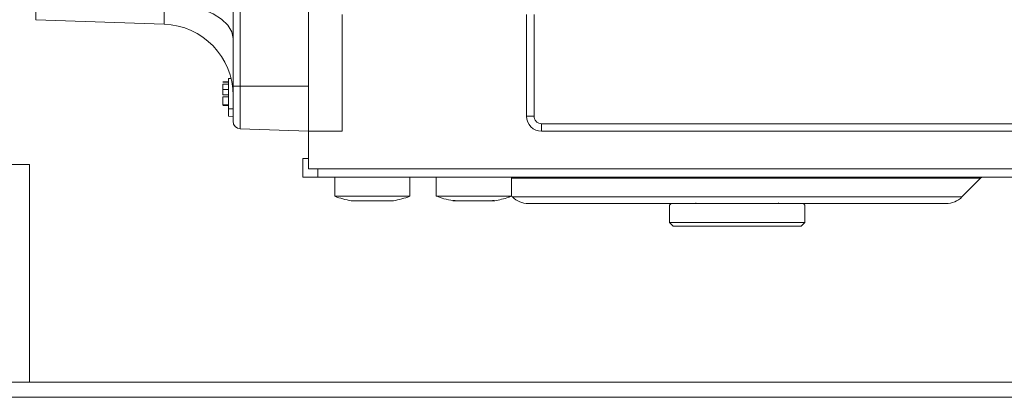
# Model space of a CAD drawing. Units: millimetres. Extents: x -1986 to 2526, y -1907 to 915.
# Drawn here: x 456 to 587, y 641 to 691 of the extents above; entities that cross this region are included whole.
import ezdxf

# ---------------------------------------------------------------- set-up
doc = ezdxf.new("R2010")
doc.units = ezdxf.units.MM

msp = doc.modelspace()

# ---------------------------------------------------------------- linework, layer by layer
at = {"color": 7, "linetype": 'Continuous', "lineweight": 15}
for p, q in [((484.14, 774.38), (484.14, 682.38)), ((494.14, 774.38), (494.14, 682.38)), ((474.97, 690.6), (457.93, 691.2)), ((498.64, 691.88), (498.64, 676.38)), ((523.14, 678.38), (523.14, 691.88)), ((483.54, 684.38), (483.55, 684.38)), ((483.54, 683.38), (483.54, 679.38)), ((483.54, 682.95), (482.79, 682.95)), ((483.54, 682.88), (482.79, 682.88)), ((494.14, 682.38), (494.14, 677.51)), ((483.54, 680.94), (482.79, 680.94)), ((482.79, 680.94), (482.79, 679.88)), ((483.54, 679.88), (482.79, 679.88)), ((483.54, 679.82), (482.79, 679.82)), ((483.54, 678.38), (484.14, 678.33)), ((494.14, 676.38), (485.1, 676.7)), ((494.14, 676.38), (494.14, 677.51)), ((494.14, 676.38), (494.14, 671.38)), ((498.64, 676.38), (494.14, 676.38)), ((677.14, 676.38), (525.14, 676.38)), ((493.39, 670.28), (493.39, 672.78)), ((494.14, 672.78), (493.39, 672.78)), ((61.07, 671.97), (457.07, 671.97)), ((457.07, 643.04), (457.07, 671.97)), ((708.14, 671.38), (494.14, 671.38)), ((493.39, 670.28), (495.39, 670.28)), ((495.39, 670.28), (706.89, 670.28)), ((497.64, 670.28), (497.64, 667.74)), ((507.64, 667.74), (507.64, 670.28)), ((511.14, 670.28), (511.14, 667.74)), ((521.14, 667.74), (521.14, 670.28)), ((581.01, 667.66), (583.49, 670.14)), ((497.64, 667.74), (502.64, 667.74)), ((502.64, 667.74), (507.64, 667.74)), ((511.14, 667.74), (521.14, 667.74)), ((521.14, 667.78), (521.26, 667.66)), ((499.84, 667.15), (500.21, 667.15)), ((500.21, 667.15), (502.64, 667.15)), ((502.64, 667.15), (505.06, 667.15)), ((505.06, 667.15), (505.44, 667.15)), ((513.34, 667.15), (514.2, 667.15)), ((514.2, 667.15), (516.93, 667.15)), ((516.93, 667.15), (518.86, 667.15)), ((518.86, 667.15), (518.94, 667.15)), ((542.34, 666.78), (542.14, 666.58)), ((542.14, 666.58), (542.14, 664.28)), ((545.64, 666.89), (545.64, 666.78)), ((556.64, 666.78), (556.64, 666.89)), ((560.14, 666.58), (559.94, 666.78)), ((560.14, 664.28), (560.14, 666.58)), ((542.14, 664.28), (542.64, 663.78)), ((542.14, 664.28), (560.1, 664.28)), ((542.64, 663.78), (559.64, 663.78)), ((559.64, 663.78), (560.14, 664.28)), ((560.1, 664.28), (560.14, 664.28)), ((-291.12, 643.04), (928.93, 643.04))]:
    msp.add_line(p, q, dxfattribs=at)
at = {"color": 8, "linetype": 'Continuous', "lineweight": 0}
for p, q in [((485.1, 774.38), (485.1, 682.38)), ((457.93, 693.74), (457.93, 691.2)), ((474.97, 690.6), (474.97, 693.44)), ((524.14, 691.88), (524.14, 678.38)), ((483.54, 683.38), (483.86, 683.38)), ((483.54, 682.62), (482.79, 682.62)), ((483.54, 681.92), (482.79, 681.92)), ((485.1, 682.38), (484.14, 682.38)), ((494.14, 682.38), (485.1, 682.38)), ((485.1, 682.38), (485.1, 676.7)), ((483.54, 681.21), (482.79, 681.21)), ((484.14, 679.38), (483.54, 679.38)), ((524.14, 678.38), (523.14, 678.38)), ((525.14, 677.38), (525.14, 676.38)), ((525.14, 677.38), (597.17, 677.38)), ((495.39, 671.38), (495.39, 670.28)), ((583.49, 670.14), (521.14, 670.14)), ((521.26, 667.66), (551.14, 667.66)), ((551.14, 667.66), (581.01, 667.66)), ((-300.92, 641.04), (930.08, 641.04))]:
    msp.add_line(p, q, dxfattribs=at)
at = {"color": 8, "linetype": 'Continuous', "lineweight": 0, "flags": 128}
msp.add_lwpolyline([(484.14, 688.7), (483.96, 689.6), (483.44, 690.48), (482.6, 691.28), (481.47, 692), (480.08, 692.59), (478.5, 693.04), (476.77, 693.32), (474.97, 693.44)], dxfattribs=at)
at = {"color": 7, "linetype": 'Continuous', "lineweight": 15}
for centre, radius, start, end in [((474.64, 681.11), 9.5, 0, 88), ((525.14, 678.38), 2, 180, 270), ((485.14, 677.7), 1, 180, 268), ((583.84, 669.78), 0.5, 90, 135), ((502.64, 681.88), 15, 250.5288, 259.2417), ((502.64, 681.88), 15, 280.7583, 289.4712), ((523.38, 669.78), 3, 225, 270), ((578.89, 669.78), 3, 270, 315)]:
    msp.add_arc(centre, radius, start, end, dxfattribs=at)
for points, knots in [([(482.79, 682.62), (482.79, 682.57), (482.79, 682.48), (482.79, 682.25), (482.79, 682.05), (482.79, 681.92)], [0, 0, 0, 0, 0.23803, 0.477982, 1, 1, 1, 1]), ([(482.79, 681.92), (482.79, 681.78), (482.79, 681.58), (482.79, 681.35), (482.79, 681.25), (482.79, 681.21)], [0, 0, 0, 0, 0.524893, 0.763051, 1, 1, 1, 1]), ([(484.14, 682.38), (484.14, 681.79), (484.14, 680.89), (484.14, 679.8), (484.14, 679.05), (484.14, 678.44), (484.14, 677.86), (484.14, 677.76), (484.14, 677.7)], [0, 0, 0, 0, 0.239453, 0.368358, 0.5, 0.631637, 0.760542, 1, 1, 1, 1]), ([(483.54, 678.38), (483.54, 678.4), (483.54, 678.43), (483.54, 678.66), (483.54, 678.99), (483.54, 679.25), (483.54, 679.38)], [0, 0, 0, 0, 0.250004, 0.500009, 0.750015, 1, 1, 1, 1]), ([(511.21, 667.76), (511.52, 667.63), (512.23, 667.36), (512.98, 667.24), (513.39, 667.17)], [0, 0, 0, 0, 0.444163, 1, 1, 1, 1]), ([(518.88, 667.15), (519.51, 667.27), (520.28, 667.41), (520.99, 667.71), (521.11, 667.76)], [0, 0, 0, 0, 0.828504, 1, 1, 1, 1]), ([(513.41, 667.15), (513.4, 667.15), (513.4, 667.15), (513.44, 667.16), (513.52, 667.18), (513.61, 667.19), (513.65, 667.2)], [0, 0, 0, 0, 0.089218, 0.39801, 0.708191, 1, 1, 1, 1]), ([(518.86, 667.15), (518.87, 667.15), (518.87, 667.15), (518.83, 667.16), (518.75, 667.18), (518.66, 667.19), (518.62, 667.2)], [0, 0, 0, 0, 0.08916, 0.398011, 0.708131, 1, 1, 1, 1]), ([(551.14, 666.78), (550.01, 666.78), (547.72, 666.78), (544.28, 666.78), (541.14, 666.78), (538.34, 666.78), (535.08, 666.78), (532.11, 666.78), (529.55, 666.78), (527.87, 666.78), (526.45, 666.78), (524.93, 666.78), (523.65, 666.78), (523.47, 666.78), (523.38, 666.78)], [0, 0, 0, 0, 0.0776563, 0.1577206, 0.2400413, 0.3043873, 0.3687451, 0.5000118, 0.5657268, 0.6314539, 0.6957998, 0.7601579, 0.8835663, 1, 1, 1, 1]), ([(578.89, 666.78), (578.85, 666.78), (578.77, 666.78), (578.11, 666.78), (577.1, 666.78), (575.82, 666.78), (573.92, 666.78), (571.5, 666.78), (568.67, 666.78), (566.37, 666.78), (563.93, 666.78), (560.59, 666.78), (556.32, 666.78), (552.83, 666.78), (551.14, 666.78)], [0, 0, 0, 0, 0.077653, 0.157721, 0.240041, 0.304387, 0.368745, 0.500012, 0.565727, 0.631454, 0.6958, 0.760158, 0.883566, 1, 1, 1, 1])]:
    msp.add_open_spline(points, degree=3, knots=knots, dxfattribs=at)
at = {"color": 8, "linetype": 'Continuous', "lineweight": 0}
msp.add_open_spline([(524.14, 678.38), (524.15, 678.26), (524.17, 678.06), (524.29, 677.83), (524.42, 677.67), (524.58, 677.54), (524.82, 677.42), (525.01, 677.4), (525.14, 677.38)], degree=3, knots=[0, 0, 0, 0, 0.2394585, 0.3695499, 0.4999966, 0.6301089, 0.7605584, 1, 1, 1, 1], dxfattribs=at)

doc.saveas('drawing.dxf')
